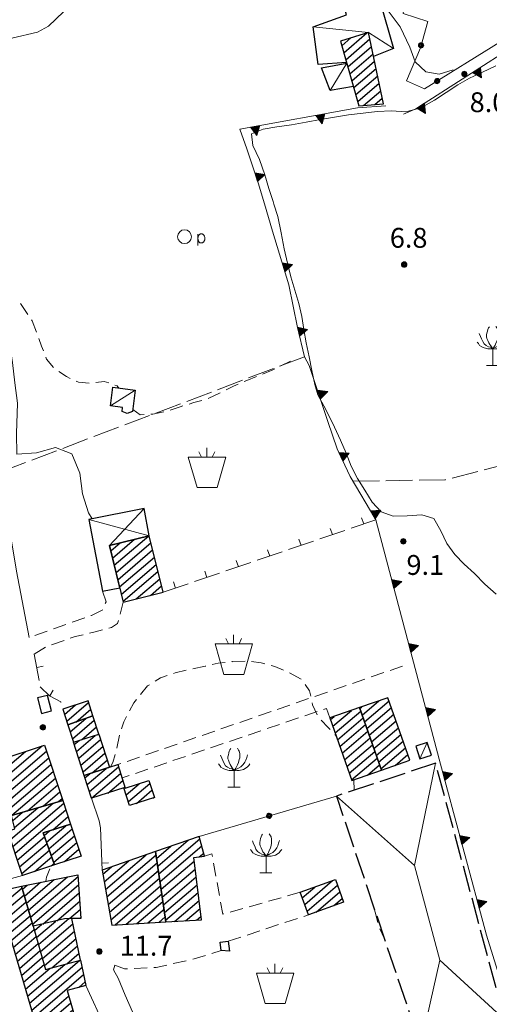
# Model space of a CAD drawing. Extents: x 2403783 to 2405783, y 4204659 to 4206061.
# Drawn here: x 2404105 to 2404175, y 4205279 to 4205427 of the extents above; entities that cross this region are included whole.
import ezdxf

# ---------------------------------------------------------------- set-up
doc = ezdxf.new("R2010")
doc.units = 0
doc.header["$LTSCALE"] = 2
doc.header["$MEASUREMENT"] = 0
for name, pattern in [('RSA006', [3, 1, -0.5, 1, -0.5]), ('RSB010', [5, 2, -0.5, 2, -0.5]), ('RSB020', [1.5, 1, -0.5]), ('RSE002', [0]), ('RSE003', [0]), ('RSE004', [5, 1, 1, -0.5, 1, 1, -0.5]), ('RSE005', [0]), ('RSG001', [5, 2, -0.5, 2, -0.5])]:
    doc.linetypes.add(name, pattern=pattern)
for name, color, linetype, lineweight in [('A-alberi', 7, 'Continuous', 20), ('A-curve livello', 7, 'Continuous', 9), ('A-edifici', 7, 'Continuous', 30), ('A-linee-varie', 7, 'Continuous', 20), ('A-muri-recinzioni', 7, 'Continuous', 20), ('A-quote livello', 7, 'Continuous', 20), ('A-viabilità', 7, 'Continuous', 20)]:
    doc.layers.add(name, color=color, linetype=linetype, lineweight=lineweight)
doc.layers.add('Ret-CB001', color=9, linetype='Continuous')
doc.styles.add('Style00', font='Laroy', dxfattribs={"height": 0.2})

# ---------------------------------------------------------------- blocks, each defined once
blk = doc.blocks.new('RSE005')
at = {"linetype": 'Continuous'}
for p, q in [((0, 0.698), (-0.353, 0)), ((-0.353, 0), (0.347, -0.002)), ((-0.297, -0.002), (0, 0.698)), ((-0.25, -0.002), (0, 0.698)), ((-0.2, -0.002), (0, 0.698)), ((-0.15, -0.002), (0, 0.698)), ((-0.1, -0.002), (0, 0.698)), ((0, 0.698), (-0.053, -0.002)), ((0.1, -0.002), (0, 0.698)), ((0, 0.698), (0.049, -0.002)), ((0.15, -0.002), (0, 0.698)), ((0, 0.698), (0.2, -0.002)), ((0, 0.698), (0.25, -0.002)), ((0, 0), (0, 0.698)), ((0, 0.698), (0.306, -0.002)), ((0, 0.698), (0.347, -0.002))]:
    blk.add_line(p, q, dxfattribs=at)
blk = doc.blocks.new('RSE002')
at = {"linetype": 'Continuous'}
for p, q in [((-0.189, 0.061), (-0.199, 0)), ((-0.199, 0), (-0.189, -0.061)), ((-0.16, 0.116), (-0.189, 0.061)), ((-0.116, 0.16), (-0.16, 0.116)), ((-0.146, 0.047), (-0.154, 0)), ((-0.154, 0), (-0.146, -0.047)), ((-0.124, 0.089), (-0.146, 0.047)), ((-0.089, 0.124), (-0.124, 0.089)), ((-0.061, 0.189), (-0.116, 0.16)), ((-0.09, 0.028), (-0.094, 0)), ((-0.094, 0), (-0.09, -0.028)), ((-0.076, 0.054), (-0.09, 0.028)), ((-0.047, 0.146), (-0.089, 0.124)), ((-0.054, 0.076), (-0.076, 0.054)), ((0, 0.199), (-0.061, 0.189)), ((-0.028, 0.09), (-0.054, 0.076)), ((0, 0.154), (-0.047, 0.146)), ((0, 0.094), (-0.028, 0.09)), ((0.061, 0.189), (0, 0.199)), ((0.047, 0.146), (0, 0.154)), ((0.028, 0.09), (0, 0.094)), ((0.054, 0.076), (0.028, 0.09)), ((0.089, 0.124), (0.047, 0.146)), ((0.076, 0.054), (0.054, 0.076)), ((0.116, 0.16), (0.061, 0.189)), ((0.09, 0.028), (0.076, 0.054)), ((0.124, 0.089), (0.089, 0.124)), ((0.094, 0), (0.09, 0.028)), ((0.09, -0.028), (0.094, 0)), ((0.16, 0.116), (0.116, 0.16)), ((0.146, 0.047), (0.124, 0.089)), ((0.154, 0), (0.146, 0.047)), ((0.146, -0.047), (0.154, 0)), ((0.189, 0.061), (0.16, 0.116)), ((0.199, 0), (0.189, 0.061)), ((0.189, -0.061), (0.199, 0)), ((-0.189, -0.061), (-0.16, -0.116)), ((-0.16, -0.116), (-0.116, -0.16)), ((-0.146, -0.047), (-0.124, -0.089)), ((-0.124, -0.089), (-0.089, -0.124)), ((-0.116, -0.16), (-0.061, -0.189)), ((-0.09, -0.028), (-0.076, -0.054)), ((-0.089, -0.124), (-0.047, -0.146)), ((-0.076, -0.054), (-0.054, -0.076)), ((-0.061, -0.189), (0, -0.199)), ((-0.054, -0.076), (-0.028, -0.09)), ((-0.047, -0.146), (0, -0.154)), ((-0.028, -0.09), (0, -0.094)), ((0, -0.094), (0.028, -0.09)), ((0, -0.154), (0.047, -0.146)), ((0, -0.199), (0.061, -0.189)), ((0.028, -0.09), (0.054, -0.076)), ((0.047, -0.146), (0.089, -0.124)), ((0.054, -0.076), (0.076, -0.054)), ((0.061, -0.189), (0.116, -0.16)), ((0.076, -0.054), (0.09, -0.028)), ((0.089, -0.124), (0.124, -0.089)), ((0.116, -0.16), (0.16, -0.116)), ((0.124, -0.089), (0.146, -0.047)), ((0.16, -0.116), (0.189, -0.061))]:
    blk.add_line(p, q, dxfattribs=at)
blk = doc.blocks.new('RSH003')
at = {"linetype": 'Continuous'}
for p, q in [((-0.196, 0.062), (-0.207, -0.001)), ((-0.167, 0.118), (-0.196, 0.062)), ((-0.121, 0.164), (-0.167, 0.118)), ((-0.148, 0.046), (-0.156, -0.001)), ((-0.126, 0.088), (-0.148, 0.046)), ((-0.091, 0.123), (-0.126, 0.088)), ((-0.065, 0.193), (-0.121, 0.164)), ((-0.092, 0.027), (-0.096, -0.001)), ((-0.078, 0.053), (-0.092, 0.027)), ((-0.049, 0.145), (-0.091, 0.123)), ((-0.056, 0.075), (-0.078, 0.053)), ((-0.002, 0.204), (-0.065, 0.193)), ((-0.03, 0.089), (-0.056, 0.075)), ((-0.052, 0.014), (-0.055, -0.001)), ((-0.044, 0.028), (-0.052, 0.014)), ((-0.002, 0.153), (-0.049, 0.145)), ((-0.031, 0.041), (-0.044, 0.028)), ((-0.017, 0.049), (-0.031, 0.041)), ((-0.002, 0.093), (-0.03, 0.089)), ((-0.002, 0.052), (-0.017, 0.049)), ((0.061, 0.193), (-0.002, 0.204)), ((0.045, 0.145), (-0.002, 0.153)), ((0.026, 0.089), (-0.002, 0.093)), ((0.013, 0.049), (-0.002, 0.052)), ((0.027, 0.041), (0.013, 0.049)), ((0.052, 0.075), (0.026, 0.089)), ((0.04, 0.028), (0.027, 0.041)), ((0.048, 0.014), (0.04, 0.028)), ((0.087, 0.123), (0.045, 0.145)), ((0.051, -0.001), (0.048, 0.014)), ((0.074, 0.053), (0.052, 0.075)), ((0.117, 0.164), (0.061, 0.193)), ((0.088, 0.027), (0.074, 0.053)), ((0.122, 0.088), (0.087, 0.123)), ((0.092, -0.001), (0.088, 0.027)), ((0.163, 0.118), (0.117, 0.164)), ((0.144, 0.046), (0.122, 0.088)), ((0.152, -0.001), (0.144, 0.046)), ((0.192, 0.062), (0.163, 0.118)), ((0.203, -0.001), (0.192, 0.062)), ((-0.207, -0.001), (-0.196, -0.064)), ((-0.196, -0.064), (-0.167, -0.12)), ((-0.167, -0.12), (-0.121, -0.166)), ((-0.156, -0.001), (-0.148, -0.048)), ((-0.148, -0.048), (-0.126, -0.09)), ((-0.126, -0.09), (-0.091, -0.125)), ((-0.121, -0.166), (-0.065, -0.195)), ((-0.096, -0.001), (-0.092, -0.029)), ((-0.092, -0.029), (-0.078, -0.055)), ((-0.091, -0.125), (-0.049, -0.147)), ((-0.078, -0.055), (-0.056, -0.077)), ((-0.065, -0.195), (-0.002, -0.206)), ((-0.056, -0.077), (-0.03, -0.091)), ((-0.055, -0.001), (-0.052, -0.016)), ((-0.052, -0.016), (-0.044, -0.03)), ((-0.049, -0.147), (-0.002, -0.155)), ((-0.044, -0.03), (-0.031, -0.043)), ((-0.031, -0.043), (-0.017, -0.051)), ((-0.03, -0.091), (-0.002, -0.095)), ((-0.017, -0.051), (-0.002, -0.054)), ((-0.002, -0.054), (0.013, -0.051)), ((-0.002, -0.095), (0.026, -0.091)), ((-0.002, -0.155), (0.045, -0.147)), ((-0.002, -0.206), (0.061, -0.195)), ((0.013, -0.051), (0.027, -0.043)), ((0.026, -0.091), (0.052, -0.077)), ((0.027, -0.043), (0.04, -0.03)), ((0.04, -0.03), (0.048, -0.016)), ((0.045, -0.147), (0.087, -0.125)), ((0.048, -0.016), (0.051, -0.001)), ((0.052, -0.077), (0.074, -0.055)), ((0.061, -0.195), (0.117, -0.166)), ((0.074, -0.055), (0.088, -0.029)), ((0.087, -0.125), (0.122, -0.09)), ((0.088, -0.029), (0.092, -0.001)), ((0.117, -0.166), (0.163, -0.12)), ((0.122, -0.09), (0.144, -0.048)), ((0.144, -0.048), (0.152, -0.001)), ((0.163, -0.12), (0.192, -0.064)), ((0.192, -0.064), (0.203, -0.001))]:
    blk.add_line(p, q, dxfattribs=at)
blk = doc.blocks.new('CAMP_6EC85F56')
at = {"layer": 'Ret-CB001', "linetype": 'Continuous'}
for p, q in [((2404153.107, 4205423.393), (2404154.478, 4205424.564)), ((2404153.41, 4205422.337), (2404156.894, 4205425.312)), ((2404153.713, 4205421.28), (2404157.378, 4205424.41)), ((2404154.016, 4205420.224), (2404157.61, 4205423.294)), ((2404154.319, 4205419.168), (2404157.843, 4205422.178)), ((2404154.623, 4205418.112), (2404158.076, 4205421.061)), ((2404154.926, 4205417.056), (2404158.308, 4205419.945)), ((2404155.229, 4205416), (2404158.541, 4205418.828)), ((2404155.532, 4205414.943), (2404158.774, 4205417.712)), ((2404156.404, 4205414.373), (2404159.006, 4205416.596)), ((2404158.094, 4205414.501), (2404159.239, 4205415.479))]:
    blk.add_line(p, q, dxfattribs=at)
blk = doc.blocks.new('RSE004')
at = {"linetype": 'Continuous'}
blk.add_line((0, 0), (0, 0.499), dxfattribs=at)
blk = doc.blocks.new('RSE003')
at = {"linetype": 'Continuous'}
blk.add_line((0, 0), (0, 0.499), dxfattribs=at)
blk = doc.blocks.new('S172')
at = {"linetype": 'Continuous'}
for p, q in [((-0.529, -0.012), (-0.488, 0.189)), ((-0.488, 0.189), (-0.374, 0.362)), ((-0.374, 0.362), (-0.204, 0.472)), ((-0.204, 0.472), (-0.005, 0.512)), ((-0.005, 0.512), (0.195, 0.471)), ((0.195, 0.471), (0.366, 0.356)), ((0.366, 0.356), (0.478, 0.186)), ((0.478, 0.186), (0.517, -0.012)), ((1, -0.674), (1, 0.193)), ((1.019, -0.011), (1.022, 0.001)), ((1.022, 0.001), (1.029, 0.03)), ((1.029, 0.03), (1.041, 0.061)), ((1.041, 0.061), (1.056, 0.087)), ((1.056, 0.087), (1.073, 0.111)), ((1.073, 0.111), (1.078, 0.118)), ((1.078, 0.118), (1.097, 0.141)), ((1.097, 0.141), (1.114, 0.157)), ((1.114, 0.157), (1.139, 0.173)), ((1.139, 0.173), (1.168, 0.186)), ((1.168, 0.186), (1.196, 0.196)), ((1.196, 0.196), (1.22, 0.201)), ((1.22, 0.201), (1.25, 0.204)), ((1.25, 0.204), (1.265, 0.204)), ((1.265, 0.204), (1.295, 0.202)), ((1.295, 0.202), (1.325, 0.197)), ((1.325, 0.197), (1.354, 0.187)), ((1.354, 0.187), (1.382, 0.174)), ((1.382, 0.174), (1.403, 0.161)), ((1.403, 0.161), (1.425, 0.141)), ((1.425, 0.141), (1.444, 0.118)), ((1.444, 0.118), (1.461, 0.092)), ((1.461, 0.092), (1.475, 0.065)), ((1.475, 0.065), (1.482, 0.051)), ((1.482, 0.051), (1.494, 0.023)), ((1.494, 0.023), (1.505, -0.005)), ((-0.488, -0.211), (-0.529, -0.012)), ((-0.374, -0.38), (-0.488, -0.211)), ((-0.202, -0.494), (-0.374, -0.38)), ((-0.003, -0.534), (-0.202, -0.494)), ((0.196, -0.494), (-0.003, -0.534)), ((0.366, -0.381), (0.196, -0.494)), ((0.477, -0.212), (0.366, -0.381)), ((0.517, -0.012), (0.477, -0.212)), ((1, -0.142), (1.002, -0.112)), ((1, -0.162), (1, -0.142)), ((1.003, -0.192), (1, -0.162)), ((1.002, -0.112), (1.006, -0.082)), ((1.007, -0.222), (1.003, -0.192)), ((1.006, -0.082), (1.008, -0.07)), ((1.01, -0.244), (1.007, -0.222)), ((1.008, -0.07), (1.013, -0.04)), ((1.016, -0.273), (1.01, -0.244)), ((1.013, -0.04), (1.019, -0.011)), ((1.024, -0.302), (1.016, -0.273)), ((1.032, -0.322), (1.024, -0.302)), ((1.045, -0.349), (1.032, -0.322)), ((1.061, -0.375), (1.045, -0.349)), ((1.078, -0.398), (1.061, -0.375)), ((1.098, -0.42), (1.078, -0.398)), ((1.121, -0.44), (1.098, -0.42)), ((1.152, -0.461), (1.121, -0.44)), ((1.179, -0.473), (1.152, -0.461)), ((1.19, -0.476), (1.179, -0.473)), ((1.22, -0.481), (1.19, -0.476)), ((1.25, -0.483), (1.22, -0.481)), ((1.27, -0.482), (1.25, -0.483)), ((1.3, -0.478), (1.27, -0.482)), ((1.329, -0.47), (1.3, -0.478)), ((1.352, -0.462), (1.329, -0.47)), ((1.379, -0.449), (1.352, -0.462)), ((1.404, -0.432), (1.379, -0.449)), ((1.415, -0.422), (1.404, -0.432)), ((1.435, -0.4), (1.415, -0.422)), ((1.452, -0.375), (1.435, -0.4)), ((1.467, -0.348), (1.452, -0.375)), ((1.477, -0.331), (1.467, -0.348)), ((1.49, -0.304), (1.477, -0.331)), ((1.502, -0.276), (1.49, -0.304)), ((1.511, -0.248), (1.502, -0.276)), ((1.505, -0.005), (1.513, -0.034)), ((1.516, -0.227), (1.511, -0.248)), ((1.513, -0.034), (1.515, -0.042)), ((1.515, -0.042), (1.519, -0.071)), ((1.519, -0.197), (1.516, -0.227)), ((1.519, -0.071), (1.521, -0.101)), ((1.521, -0.167), (1.519, -0.197)), ((1.521, -0.101), (1.521, -0.136)), ((1.521, -0.136), (1.521, -0.167))]:
    blk.add_line(p, q, dxfattribs=at)
blk = doc.blocks.new('RSG016')
at = {"linetype": 'Continuous'}
for p, q in [((-0.325, 1.586), (-0.384, 1.468)), ((-0.266, 1.675), (-0.325, 1.586)), ((0.236, 1.704), (0.324, 1.557)), ((0.324, 1.557), (0.383, 1.468)), ((-1.034, 1.173), (-0.945, 0.936)), ((-0.945, 0.936), (-0.857, 0.759)), ((-0.857, 0.759), (-0.768, 0.553)), ((-0.443, 1.203), (-0.473, 1.055)), ((-0.473, 1.055), (-0.473, 0.907)), ((-0.473, 0.907), (-0.443, 0.789)), ((-0.413, 1.35), (-0.443, 1.203)), ((-0.443, 0.789), (-0.384, 0.641)), ((-0.384, 1.468), (-0.413, 1.35)), ((0.383, 0.848), (0.324, 0.612)), ((0.383, 1.468), (0.413, 1.291)), ((0.413, 0.966), (0.383, 0.848)), ((0.413, 1.291), (0.413, 1.144)), ((0.413, 1.144), (0.413, 0.966)), ((0.886, 0.789), (0.797, 0.641)), ((0.945, 0.995), (0.886, 0.789)), ((1.004, 1.203), (0.945, 0.995)), ((-1.181, 0.523), (-1.093, 0.405)), ((-1.093, 0.405), (-1.004, 0.258)), ((-1.004, 0.258), (-0.827, 0.169)), ((-0.827, 0.169), (-0.65, 0.08)), ((-0.768, 0.553), (-0.65, 0.376)), ((-0.65, 0.376), (-0.503, 0.258)), ((-0.65, 0.08), (-0.384, 0.021)), ((-0.503, 0.258), (-0.325, 0.169)), ((-0.384, 0.641), (-0.295, 0.464)), ((-0.384, 0.021), (-0.236, 0.021)), ((-0.325, 0.169), (-0.148, 0.14)), ((-0.295, 0.464), (-0.236, 0.346)), ((-0.236, 0.346), (-0.148, 0.228)), ((-0.236, 0.021), (0, 0.021)), ((-0.148, 0.228), (0, 0.021)), ((-0.148, 0.14), (0, 0.021)), ((0.206, 0.021), (-0.03, -0.009)), ((0.118, 0.199), (0, 0.021)), ((0.265, 0.169), (0, 0.021)), ((0, 0.021), (0, -1.249)), ((0.177, 0.287), (0.118, 0.199)), ((0.236, 0.435), (0.177, 0.287)), ((0.383, 0.021), (0.206, 0.021)), ((0.324, 0.612), (0.236, 0.435)), ((0.502, 0.287), (0.265, 0.169)), ((0.709, 0.08), (0.383, 0.021)), ((0.679, 0.464), (0.502, 0.287)), ((0.797, 0.641), (0.679, 0.464)), ((0.974, 0.258), (0.709, 0.08)), ((1.092, 0.405), (0.974, 0.258)), ((1.181, 0.523), (1.092, 0.405)), ((-0.473, -1.249), (0.442, -1.249))]:
    blk.add_line(p, q, dxfattribs=at)
blk = doc.blocks.new('S177')
at = {"linetype": 'Continuous'}
for p, q in [((-0.01, 2.993), (-0.01, 2.3)), ((1.423, 2.3), (-1.399, 2.3)), ((-1.399, 2.3), (-0.741, 0)), ((-0.395, 2.3), (-0.6, 2.7)), ((0.4, 2.3), (0.6, 2.7)), ((0.765, 0), (1.423, 2.3)), ((-0.741, 0), (0.765, 0))]:
    blk.add_line(p, q, dxfattribs=at)
blk = doc.blocks.new('CAMP_82935387')
at = {"layer": 'Ret-CB001', "linetype": 'Continuous'}
for p, q in [((2404155.837, 4205323.313), (2404156.129, 4205323.562)), ((2404156.192, 4205322.301), (2404158.729, 4205324.468)), ((2404156.547, 4205321.289), (2404160.259, 4205324.459)), ((2404156.902, 4205320.277), (2404160.613, 4205323.447)), ((2404157.257, 4205319.265), (2404160.967, 4205322.434)), ((2404157.612, 4205318.254), (2404161.322, 4205321.422)), ((2404157.968, 4205317.242), (2404161.676, 4205320.409)), ((2404158.323, 4205316.23), (2404162.03, 4205319.397)), ((2404158.678, 4205315.218), (2404162.385, 4205318.384)), ((2404159.033, 4205314.206), (2404162.739, 4205317.372)), ((2404161.156, 4205314.705), (2404163.093, 4205316.359))]:
    blk.add_line(p, q, dxfattribs=at)
blk = doc.blocks.new('CAMP_D76E70D1')
at = {"layer": 'Ret-CB001', "linetype": 'Continuous'}
for p, q in [((2404151.417, 4205321.634), (2404151.987, 4205322.12)), ((2404151.77, 4205320.62), (2404154.586, 4205323.025)), ((2404152.123, 4205319.606), (2404155.981, 4205322.902)), ((2404152.475, 4205318.592), (2404156.336, 4205321.89)), ((2404152.828, 4205317.578), (2404156.691, 4205320.878)), ((2404153.181, 4205316.564), (2404157.047, 4205319.866)), ((2404153.533, 4205315.55), (2404157.402, 4205318.854)), ((2404153.886, 4205314.536), (2404157.757, 4205317.842)), ((2404154.238, 4205313.522), (2404158.112, 4205316.831)), ((2404154.591, 4205312.508), (2404158.467, 4205315.819)), ((2404157.004, 4205313.254), (2404158.822, 4205314.807))]:
    blk.add_line(p, q, dxfattribs=at)
blk = doc.blocks.new('CAMP_4B233279')
at = {"layer": 'Ret-CB001', "linetype": 'Continuous'}
for p, q in [((2404147.521, 4205293.721), (2404151.718, 4205297.306)), ((2404147.885, 4205292.716), (2404152.453, 4205296.618)), ((2404147.158, 4205294.726), (2404149.05, 4205296.342)), ((2404149.25, 4205292.568), (2404152.817, 4205295.613)), ((2404151.918, 4205293.531), (2404153.18, 4205294.609))]:
    blk.add_line(p, q, dxfattribs=at)
blk = doc.blocks.new('CAMP_DB56F416')
at = {"layer": 'Ret-CB001', "linetype": 'Continuous'}
for p, q in [((2404101.994, 4205312.59), (2404107.925, 4205317.656)), ((2404101.332, 4205314.655), (2404102.904, 4205315.998)), ((2404101.668, 4205313.627), (2404105.414, 4205316.827)), ((2404102.251, 4205311.494), (2404108.561, 4205316.884)), ((2404102.508, 4205310.399), (2404108.899, 4205315.858)), ((2404102.764, 4205309.303), (2404109.238, 4205314.832)), ((2404103.021, 4205308.207), (2404109.576, 4205313.805)), ((2404103.348, 4205307.172), (2404109.914, 4205312.779)), ((2404105.694, 4205307.86), (2404110.252, 4205311.753)), ((2404108.039, 4205308.548), (2404110.59, 4205310.727)), ((2404110.384, 4205309.236), (2404110.929, 4205309.7))]:
    blk.add_line(p, q, dxfattribs=at)
blk = doc.blocks.new('CAMP_C2BE878A')
at = {"layer": 'Ret-CB001', "linetype": 'Continuous'}
for p, q in [((2404103.141, 4205303.5), (2404109.58, 4205309)), ((2404103.48, 4205302.475), (2404111.151, 4205309.026)), ((2404103.46, 4205306.402), (2404104.889, 4205307.624)), ((2404103.735, 4205305.322), (2404107.235, 4205308.312)), ((2404103.819, 4205301.449), (2404111.489, 4205308)), ((2404109.499, 4205304.985), (2404111.827, 4205306.973)), ((2404111.926, 4205305.743), (2404112.165, 4205305.947)), ((2404102.802, 4205304.526), (2404103.332, 4205304.979)), ((2404104.158, 4205300.424), (2404108.281, 4205303.945)), ((2404104.497, 4205299.398), (2404108.64, 4205302.936)), ((2404104.836, 4205298.373), (2404108.998, 4205301.927)), ((2404106.75, 4205298.692), (2404109.356, 4205300.918)), ((2404109.262, 4205299.523), (2404109.715, 4205299.909))]:
    blk.add_line(p, q, dxfattribs=at)
blk = doc.blocks.new('CAMP_B9D9EB95')
at = {"layer": 'Ret-CB001', "linetype": 'Continuous'}
for p, q in [((2404108.571, 4205303.13), (2404111.458, 4205305.597)), ((2404108.212, 4205304.139), (2404109.031, 4205304.839)), ((2404108.929, 4205302.121), (2404112.438, 4205305.119)), ((2404109.287, 4205301.112), (2404112.776, 4205304.092)), ((2404109.646, 4205300.103), (2404113.115, 4205303.066)), ((2404111.291, 4205300.193), (2404113.453, 4205302.04))]:
    blk.add_line(p, q, dxfattribs=at)
blk = doc.blocks.new('CAMP_5A6B69A0')
at = {"layer": 'Ret-CB001', "linetype": 'Continuous'}
for p, q in [((2404101.062, 4205295.614), (2404101.189, 4205295.722)), ((2404101.371, 4205294.563), (2404103.217, 4205296.139)), ((2404101.681, 4205293.512), (2404104.873, 4205296.238)), ((2404101.99, 4205292.461), (2404105.177, 4205295.183)), ((2404102.3, 4205291.41), (2404105.481, 4205294.127)), ((2404102.609, 4205290.359), (2404105.785, 4205293.072)), ((2404102.918, 4205289.309), (2404106.089, 4205292.017)), ((2404103.228, 4205288.258), (2404106.393, 4205290.961)), ((2404103.537, 4205287.207), (2404106.697, 4205289.906)), ((2404103.847, 4205286.156), (2404107.001, 4205288.85)), ((2404104.156, 4205285.105), (2404107.305, 4205287.795)), ((2404104.465, 4205284.054), (2404107.609, 4205286.739)), ((2404104.775, 4205283.003), (2404107.913, 4205285.684)), ((2404105.084, 4205281.953), (2404108.217, 4205284.628)), ((2404105.703, 4205279.851), (2404111.333, 4205284.66)), ((2404106.012, 4205278.8), (2404113.565, 4205285.251)), ((2404105.394, 4205280.902), (2404109.101, 4205284.068)), ((2404106.322, 4205277.749), (2404113.926, 4205284.244)), ((2404106.631, 4205276.698), (2404114.158, 4205283.127)), ((2404113.431, 4205281.191), (2404114.391, 4205282.011)), ((2404106.941, 4205275.648), (2404111.898, 4205279.882)), ((2404107.25, 4205274.597), (2404112.205, 4205278.829)), ((2404107.559, 4205273.546), (2404112.512, 4205277.776)), ((2404108.607, 4205273.126), (2404112.818, 4205276.722)), ((2404110.842, 4205273.719), (2404113.125, 4205275.669)), ((2404113.076, 4205274.312), (2404113.432, 4205274.616))]:
    blk.add_line(p, q, dxfattribs=at)
blk = doc.blocks.new('CAMP_FD656939')
at = {"layer": 'Ret-CB001', "linetype": 'Continuous'}
for p, q in [((2404104.933, 4205296.031), (2404105.643, 4205296.637)), ((2404105.237, 4205294.975), (2404107.671, 4205297.054)), ((2404105.541, 4205293.92), (2404109.698, 4205297.471)), ((2404105.845, 4205292.864), (2404111.726, 4205297.887)), ((2404106.149, 4205291.809), (2404113.32, 4205297.933)), ((2404106.453, 4205290.754), (2404113.404, 4205296.691)), ((2404107.986, 4205290.748), (2404113.489, 4205295.448)), ((2404110.11, 4205291.247), (2404113.573, 4205294.205)), ((2404112.041, 4205291.581), (2404113.658, 4205292.962)), ((2404113.614, 4205291.609), (2404113.743, 4205291.719))]:
    blk.add_line(p, q, dxfattribs=at)
blk = doc.blocks.new('CAMP_E6F40DA0')
at = {"layer": 'Ret-CB001', "linetype": 'Continuous'}
for p, q in [((2404106.736, 4205289.772), (2404107.838, 4205290.713)), ((2404107.04, 4205288.716), (2404109.962, 4205291.212)), ((2404107.344, 4205287.661), (2404111.923, 4205291.572)), ((2404107.648, 4205286.605), (2404112.559, 4205290.8)), ((2404107.952, 4205285.55), (2404112.792, 4205289.684)), ((2404108.256, 4205284.494), (2404113.025, 4205288.567)), ((2404109.385, 4205284.144), (2404113.257, 4205287.451)), ((2404111.617, 4205284.735), (2404113.49, 4205286.335))]:
    blk.add_line(p, q, dxfattribs=at)
blk = doc.blocks.new('CAMP_4CCB80CE')
at = {"layer": 'Ret-CB001', "linetype": 'Continuous'}
for p, q in [((2404118.521, 4205346.015), (2404121.852, 4205348.86)), ((2404118.787, 4205344.928), (2404124.01, 4205349.388)), ((2404118.254, 4205347.102), (2404119.693, 4205348.332)), ((2404119.054, 4205343.84), (2404124.313, 4205348.332)), ((2404119.321, 4205342.753), (2404124.579, 4205347.244)), ((2404119.587, 4205341.666), (2404124.846, 4205346.157)), ((2404119.854, 4205340.579), (2404125.113, 4205345.07)), ((2404120.121, 4205339.491), (2404125.38, 4205343.983)), ((2404122.086, 4205339.854), (2404125.647, 4205342.896)), ((2404124.247, 4205340.385), (2404125.914, 4205341.808))]:
    blk.add_line(p, q, dxfattribs=at)
blk = doc.blocks.new('CAMP_E271071C')
at = {"layer": 'Ret-CB001', "linetype": 'Continuous'}
for p, q in [((2404111.277, 4205322.421), (2404112.932, 4205323.835)), ((2404111.61, 4205321.39), (2404114.916, 4205324.214)), ((2404112.996, 4205321.26), (2404115.248, 4205323.183))]:
    blk.add_line(p, q, dxfattribs=at)
blk = doc.blocks.new('CAMP_A564EA7A')
at = {"layer": 'Ret-CB001', "linetype": 'Continuous'}
for p, q in [((2404112.133, 4205319.771), (2404114.509, 4205321.8)), ((2404111.8, 4205320.801), (2404111.861, 4205320.854)), ((2404112.465, 4205318.74), (2404115.771, 4205321.562)), ((2404113.819, 4205318.581), (2404116.103, 4205320.531)), ((2404116.254, 4205319.345), (2404116.435, 4205319.5))]:
    blk.add_line(p, q, dxfattribs=at)
blk = doc.blocks.new('CAMP_C60DDCC5')
at = {"layer": 'Ret-CB001', "linetype": 'Continuous'}
for p, q in [((2404113.084, 4205316.822), (2404115.914, 4205319.238)), ((2404112.752, 4205317.853), (2404113.479, 4205318.474)), ((2404113.417, 4205315.791), (2404116.721, 4205318.613)), ((2404113.75, 4205314.76), (2404117.054, 4205317.582)), ((2404114.083, 4205313.729), (2404117.386, 4205316.551)), ((2404115.442, 4205313.575), (2404117.719, 4205315.52)), ((2404117.928, 4205314.383), (2404118.051, 4205314.489))]:
    blk.add_line(p, q, dxfattribs=at)
blk = doc.blocks.new('CAMP_F4337534')
at = {"layer": 'Ret-CB001', "linetype": 'Continuous'}
for p, q in [((2404115.033, 4205310.786), (2404119.401, 4205314.516)), ((2404114.367, 4205312.847), (2404115.083, 4205313.459)), ((2404114.7, 4205311.816), (2404117.569, 4205314.267)), ((2404115.366, 4205309.755), (2404119.733, 4205313.485)), ((2404117.814, 4205310.53), (2404120.065, 4205312.453)), ((2404120.256, 4205311.301), (2404120.398, 4205311.422)), ((2404120.587, 4205310.269), (2404122.538, 4205311.935)), ((2404120.918, 4205309.237), (2404124.146, 4205311.993)), ((2404122.153, 4205308.976), (2404124.478, 4205310.962)), ((2404124.622, 4205309.77), (2404124.811, 4205309.931))]:
    blk.add_line(p, q, dxfattribs=at)
blk = doc.blocks.new('CAMP_E7A66856')
at = {"layer": 'Ret-CB001', "linetype": 'Continuous'}
for p, q in [((2404117.475, 4205295.986), (2404123.585, 4205301.204)), ((2404117.674, 4205294.841), (2404125.108, 4205301.189)), ((2404117.276, 4205297.131), (2404120.984, 4205300.298)), ((2404117.873, 4205293.696), (2404125.278, 4205300.019)), ((2404117.077, 4205298.276), (2404118.383, 4205299.391)), ((2404118.073, 4205292.551), (2404125.448, 4205298.849)), ((2404118.272, 4205291.406), (2404125.618, 4205297.68)), ((2404118.912, 4205290.638), (2404125.788, 4205296.51)), ((2404120.561, 4205290.73), (2404125.958, 4205295.34)), ((2404122.209, 4205290.823), (2404126.128, 4205294.17)), ((2404123.857, 4205290.916), (2404126.298, 4205293)), ((2404125.505, 4205291.008), (2404126.468, 4205291.83))]:
    blk.add_line(p, q, dxfattribs=at)
blk = doc.blocks.new('CAMP_B55685E4')
at = {"layer": 'Ret-CB001', "linetype": 'Continuous'}
for p, q in [((2404125.182, 4205300.676), (2404127.326, 4205302.508)), ((2404125.352, 4205299.506), (2404129.927, 4205303.414)), ((2404125.522, 4205298.336), (2404131.711, 4205303.622)), ((2404125.692, 4205297.167), (2404131.997, 4205302.552)), ((2404131.6, 4205300.897), (2404132.284, 4205301.482)), ((2404125.862, 4205295.997), (2404130.847, 4205300.254)), ((2404126.032, 4205294.827), (2404130.996, 4205299.066)), ((2404126.202, 4205293.657), (2404131.145, 4205297.879)), ((2404126.372, 4205292.487), (2404131.294, 4205296.691)), ((2404126.542, 4205291.317), (2404131.443, 4205295.503)), ((2404127.876, 4205291.141), (2404131.592, 4205294.315)), ((2404129.525, 4205291.234), (2404131.741, 4205293.127)), ((2404131.173, 4205291.327), (2404131.89, 4205291.939))]:
    blk.add_line(p, q, dxfattribs=at)

msp = doc.modelspace()

# ---------------------------------------------------------------- linework, layer by layer
at = {"layer": 'A-curve livello', "linetype": 'Continuous', "flags": 128}
for points in [[(2404158.87, 4205430.11), (2404159.98, 4205428.86), (2404161.93, 4205426.23), (2404163.4, 4205423.16), (2404164.2, 4205420.94), (2404165.79, 4205419.47), (2404167.82, 4205419.11), (2404169.92, 4205419.73)], [(2404176.36, 4205420.34), (2404174.36, 4205419.38), (2404172.4, 4205418.5), (2404170.63, 4205417.5), (2404168.86, 4205416.32), (2404167.12, 4205415.15), (2404165.03, 4205414.03), (2404162.81, 4205413.4), (2404160.62, 4205413.54), (2404158.47, 4205413.48), (2404156.33, 4205413.19), (2404154.15, 4205412.94), (2404152.01, 4205412.58), (2404149.92, 4205412.25), (2404147.74, 4205411.86), (2404145.53, 4205411.44), (2404143.3, 4205411.16), (2404141.27, 4205410.77), (2404139.49, 4205410.09), (2404139.71, 4205408.3), (2404140.71, 4205406.22), (2404141.5, 4205403.87), (2404142.1, 4205401.81), (2404142.75, 4205399.89), (2404142.88, 4205399.48)], [(2404142.88, 4205399.48), (2404143.46, 4205397.59), (2404143.97, 4205395.12), (2404144.42, 4205392.73), (2404144.93, 4205390.56), (2404145.45, 4205388.49), (2404146.06, 4205386.48), (2404146.62, 4205384.46), (2404147.08, 4205382.48), (2404147.41, 4205380.52), (2404147.74, 4205378.5), (2404148.22, 4205376.41), (2404148.59, 4205374.37), (2404149.03, 4205372.21), (2404149.5, 4205370.67), (2404150.71, 4205368.45), (2404152.03, 4205365.79), (2404152.91, 4205363.83), (2404153.79, 4205361.85), (2404154.53, 4205359.89), (2404155.48, 4205358.05), (2404156.6, 4205356.29), (2404157.72, 4205354.47), (2404159.04, 4205353), (2404160.85, 4205352.35), (2404162.97, 4205352.4), (2404165.2, 4205352.53), (2404166.99, 4205351.99), (2404168.05, 4205350.14), (2404168.99, 4205348.23), (2404170.19, 4205346.58), (2404171.61, 4205345.11), (2404173.13, 4205343.71), (2404174.7, 4205342.1), (2404176.42, 4205340.59)], [(2404100.73, 4205391.33), (2404101.82, 4205388.54), (2404102.41, 4205385.32), (2404102.59, 4205382.07), (2404102.91, 4205378.81), (2404103.44, 4205375.57), (2404103.78, 4205372.49), (2404104.19, 4205369.43), (2404104.05, 4205364.84), (2404104.08, 4205361.73), (2404107.05, 4205361.93), (2404109.9, 4205362.71), (2404112.36, 4205361.74), (2404113.57, 4205358.84), (2404113.97, 4205355.72), (2404114.89, 4205352.87), (2404115.44, 4205351.94)]]:
    msp.add_lwpolyline(points, dxfattribs=at)
at = {"layer": 'A-edifici', "linetype": 'Continuous', "flags": 128}
for points in [[(2404153.83, 4205420.88), (2404149.57, 4205420.54), (2404148.79, 4205426.23), (2404153.85, 4205428.04), (2404153.17, 4205430.39), (2404154.67, 4205431.23), (2404155.73, 4205428.73), (2404158.86, 4205430.16), (2404160.92, 4205422.99), (2404157.93, 4205421.78)], [(2404150.04, 4205420.05), (2404153.87, 4205420.75)], [(2404154.88, 4205417.24), (2404151.37, 4205416.63), (2404150.04, 4205420.05)]]:
    msp.add_lwpolyline(points, dxfattribs=at)
for points in [[(2404155.71, 4205414.32), (2404159.42, 4205414.6), (2404157.17, 4205425.4), (2404152.91, 4205424.08)], [(2404118.59, 4205371.81), (2404121.96, 4205371.36), (2404121.52, 4205368.15), (2404120.72, 4205367.85), (2404119.97, 4205368.15), (2404120.05, 4205368.78), (2404118.21, 4205369.03)], [(2404114.96, 4205351.85), (2404116.99, 4205341.03), (2404119.62, 4205341.55), (2404118.05, 4205347.93), (2404124.05, 4205349.4), (2404123.32, 4205353.49)], [(2404118.05, 4205347.93), (2404120.15, 4205339.38), (2404126.15, 4205340.85), (2404124.05, 4205349.4)], [(2404107.18, 4205324.89), (2404107.79, 4205322.57), (2404109.3, 4205322.96), (2404108.7, 4205325.29)], [(2404163.4, 4205315.49), (2404160.09, 4205324.94), (2404155.79, 4205323.45), (2404159.11, 4205313.99)], [(2404111.79, 4205320.83), (2404115.57, 4205322.18), (2404114.84, 4205324.45), (2404111.02, 4205323.22)], [(2404151.33, 4205321.89), (2404154.62, 4205312.42), (2404159.11, 4205313.99), (2404155.79, 4205323.45)], [(2404112.64, 4205318.21), (2404116.46, 4205319.41), (2404115.57, 4205322.18), (2404111.79, 4205320.83)], [(2404112.64, 4205318.21), (2404116.46, 4205319.41), (2404118.07, 4205314.43), (2404114.26, 4205313.19)], [(2404108.27, 4205317.77), (2404111.02, 4205309.42), (2404103.27, 4205307.15), (2404102.67, 4205309.72), (2404101.96, 4205312.73), (2404101.09, 4205315.4)], [(2404164.3, 4205317.61), (2404164.91, 4205315.72), (2404166.64, 4205316.27), (2404166.03, 4205318.16)], [(2404114.26, 4205313.19), (2404118.07, 4205314.43), (2404119.3, 4205314.83), (2404120.45, 4205311.26), (2404124.01, 4205312.41), (2404124.84, 4205309.84), (2404121.11, 4205308.64), (2404120.25, 4205311.32), (2404115.37, 4205309.74)], [(2404104.93, 4205298.09), (2404102.71, 4205304.8), (2404103.79, 4205305.11), (2404103.27, 4205307.15), (2404111.02, 4205309.42), (2404112.2, 4205305.83), (2404108.07, 4205304.54), (2404109.79, 4205299.7)], [(2404112.2, 4205305.83), (2404113.79, 4205301.02), (2404109.79, 4205299.7), (2404108.07, 4205304.54)], [(2404130.78, 4205300.78), (2404132.41, 4205301.01), (2404131.61, 4205304), (2404125.03, 4205301.71), (2404126.58, 4205291.07), (2404131.96, 4205291.37)], [(2404118.41, 4205290.61), (2404126.58, 4205291.07), (2404125.03, 4205301.71), (2404116.97, 4205298.9)], [(2404104.81, 4205296.47), (2404113.3, 4205298.21), (2404113.75, 4205291.61), (2404112.39, 4205291.61), (2404111.27, 4205291.52), (2404106.55, 4205290.41)], [(2404107.75, 4205272.9), (2404101.04, 4205295.69), (2404104.81, 4205296.47), (2404106.55, 4205290.41), (2404108.43, 4205283.89), (2404113.71, 4205285.29), (2404114.5, 4205281.49), (2404111.66, 4205280.7), (2404113.49, 4205274.42)], [(2404146.86, 4205295.55), (2404152.15, 4205297.46), (2404153.38, 4205294.06), (2404148.09, 4205292.15)], [(2404108.43, 4205283.89), (2404113.71, 4205285.29), (2404112.39, 4205291.61), (2404111.27, 4205291.52), (2404106.55, 4205290.41)], [(2404134.78, 4205288.01), (2404135.98, 4205288.16), (2404136.17, 4205286.67), (2404134.94, 4205286.77)]]:
    msp.add_lwpolyline(points, close=True, dxfattribs=at)
at = {"layer": 'A-edifici', "linetype": 'RSB010', "flags": 128}
msp.add_lwpolyline([(2404177.72, 4205276.3), (2404167.27, 4205315.04), (2404152.3, 4205310.08), (2404165.02, 4205272.31)], close=True, dxfattribs=at)
at = {"layer": 'A-linee-varie', "linetype": 'Continuous', "flags": 128}
for points in [[(2404160.92, 4205422.99), (2404157.17, 4205425.4), (2404148.79, 4205426.23)], [(2404153.87, 4205420.75), (2404151.37, 4205416.63)], [(2404121.96, 4205371.36), (2404118.21, 4205369.03)], [(2404118.05, 4205347.93), (2404123.32, 4205353.49)], [(2404114.96, 4205351.85), (2404124.05, 4205349.4)], [(2404164.91, 4205315.72), (2404166.03, 4205318.16)], [(2404167.27, 4205315.04), (2404164.08, 4205299.59), (2404152.3, 4205310.08)], [(2404167.92, 4205285.31), (2404164.08, 4205299.59)], [(2404177.72, 4205276.3), (2404167.92, 4205285.31), (2404165.02, 4205272.31)]]:
    msp.add_lwpolyline(points, dxfattribs=at)
at = {"layer": 'A-muri-recinzioni', "linetype": 'RSE002', "flags": 128}
for points in [[(2404141.94, 4205464.99), (2404143.23, 4205466.47), (2404137.07, 4205472.02), (2404143.74, 4205476.82), (2404146.95, 4205477.66), (2404149.29, 4205477.28), (2404157.22, 4205474.01), (2404178.76, 4205464.7), (2404182.87, 4205463.38), (2404187.03, 4205463.04), (2404190.14, 4205463.4), (2404181.66, 4205444.01), (2404180.72, 4205435.79), (2404178.11, 4205425.3), (2404177.14, 4205424.02), (2404165.62, 4205416.87), (2404162.91, 4205418.08), (2404164.98, 4205423.07), (2404166.11, 4205427.03), (2404162.36, 4205428.27), (2404162.77, 4205431.09)], [(2404105.96, 4205334.03), (2404104.05, 4205344.02), (2404101.58, 4205359.01)], [(2404131.61, 4205304), (2404152.3, 4205310.08)], [(2404104.93, 4205298.09), (2404097.55, 4205296.05), (2404077.15, 4205288.37), (2404052.09, 4205279.52), (2404050.48, 4205286.88), (2404048.68, 4205286.46)], [(2404126.73, 4205265.72), (2404120.43, 4205280.01), (2404119.37, 4205282.59), (2404118.69, 4205283.85), (2404118.88, 4205284.56)], [(2404085.51, 4205264.62), (2404116.96, 4205274.57), (2404117.35, 4205275.25), (2404114.5, 4205281.49)]]:
    msp.add_lwpolyline(points, dxfattribs=at)
at = {"layer": 'A-muri-recinzioni', "linetype": 'RSE005', "flags": 128}
for points in [[(2404125.93, 4205442.7), (2404108.87, 4205426.34), (2404107.18, 4205425.46), (2404103.35, 4205424.51), (2404096.51, 4205419.54), (2404098.63, 4205405.87), (2404099.46, 4205400.11)], [(2404181.2, 4205421.93), (2404180.91, 4205423.13), (2404179.7, 4205423.7), (2404164.31, 4205413.87), (2404162.43, 4205413.06)], [(2404159.79, 4205414.33), (2404155.49, 4205414), (2404137.75, 4205410.78), (2404138.8, 4205407.82), (2404140.49, 4205402.66), (2404141.44, 4205399.5)], [(2404141.44, 4205399.5), (2404142.68, 4205395.37), (2404145.14, 4205387.27), (2404146.44, 4205380.86), (2404147.48, 4205376.41), (2404148.2, 4205375.11), (2404151.04, 4205366.65), (2404152.43, 4205362.52), (2404154.37, 4205358.32), (2404158.26, 4205351.79)], [(2404158.26, 4205351.79), (2404167.8, 4205315.66), (2404174.95, 4205289.06), (2404179.01, 4205275.98), (2404183.64, 4205263.67), (2404191.58, 4205261.66), (2404191.5, 4205266.52), (2404190.67, 4205269.22)]]:
    msp.add_lwpolyline(points, dxfattribs=at)
at = {"layer": 'A-muri-recinzioni', "linetype": 'RSB020', "flags": 128}
for points in [[(2404104.66, 4205384.48), (2404106.38, 4205381.86), (2404107.11, 4205379.98), (2404107.8, 4205378.01), (2404108.58, 4205376.06), (2404109.81, 4205374.57), (2404111.56, 4205373.42), (2404113.4, 4205372.57), (2404115.31, 4205372.42), (2404117.28, 4205372.7), (2404119.21, 4205372.02), (2404119.5, 4205371.69)], [(2404121.57, 4205368.46), (2404122.69, 4205367.65), (2404124.62, 4205367.75), (2404126.79, 4205368.23), (2404128.71, 4205368.87), (2404130.79, 4205369.49), (2404132.89, 4205370.06), (2404134.84, 4205370.99), (2404136.76, 4205372), (2404138.81, 4205372.86), (2404140.78, 4205373.63), (2404142.61, 4205374.41), (2404145.39, 4205375.73)], [(2404118.23, 4205314.49), (2404118.58, 4205315.13), (2404119.12, 4205317.15), (2404119.58, 4205319.27), (2404120.24, 4205321.31), (2404121.72, 4205324.17), (2404123.82, 4205326.71), (2404125.75, 4205327.91), (2404127.97, 4205328.7), (2404130.28, 4205329.21), (2404132.5, 4205329.69), (2404134.46, 4205330.14), (2404136.59, 4205330.38), (2404138.86, 4205330.46), (2404140.96, 4205330.2), (2404143.03, 4205329.64), (2404145.08, 4205328.78), (2404147.03, 4205327.69), (2404148.27, 4205325.97), (2404148.69, 4205323.87), (2404149.58, 4205321.97), (2404151.07, 4205320.45), (2404152.31, 4205319.09)], [(2404154.95, 4205312.54), (2404155.01, 4205310.98)], [(2404112.04, 4205306.32), (2404112.04, 4205306.32)], [(2404108.44, 4205297.21), (2404108.58, 4205297.84), (2404109.23, 4205299.51)], [(2404158.08, 4205292.91), (2404158.15, 4205292.55), (2404158.68, 4205290.49), (2404159.52, 4205288.61), (2404159.55, 4205288.56)]]:
    msp.add_lwpolyline(points, dxfattribs=at)
at = {"layer": 'A-muri-recinzioni', "linetype": 'RSG001', "flags": 128}
for points in [[(2404147.48, 4205376.41), (2404101.58, 4205359.01)], [(2404154.79, 4205357.62), (2404168.7, 4205357.84), (2404183.17, 4205361.56), (2404193.83, 4205340.29), (2404196.57, 4205329.25), (2404196.68, 4205306.72)]]:
    msp.add_lwpolyline(points, dxfattribs=at)
at = {"layer": 'A-muri-recinzioni', "linetype": 'RSE004', "flags": 128}
for points in [[(2404126.15, 4205340.85), (2404158.26, 4205351.79)], [(2404106.71, 4205331.49), (2404107.63, 4205326.54), (2404109.03, 4205325.23), (2404110.7, 4205324.33), (2404111.02, 4205323.22)]]:
    msp.add_lwpolyline(points, dxfattribs=at)
at = {"layer": 'A-muri-recinzioni', "linetype": 'RSE003', "flags": 128}
msp.add_lwpolyline([(2404115.37, 4205309.74), (2404116.49, 4205306.36), (2404116.73, 4205305.3), (2404116.97, 4205298.9)], dxfattribs=at)
at = {"layer": 'A-viabilità', "linetype": 'RSA006', "flags": 128}
for points in [[(2404116.99, 4205341.03), (2404117.54, 4205339.43), (2404117.04, 4205338.18), (2404115.33, 4205337.36), (2404105.96, 4205334.03)], [(2404106.71, 4205331.49), (2404108.55, 4205332.68), (2404112.9, 4205334.17), (2404115.72, 4205334.84), (2404118.37, 4205335.52), (2404119.29, 4205336.14), (2404120.15, 4205339.38)], [(2404162.29, 4205329.72), (2404119.3, 4205314.83)], [(2404151.33, 4205321.89), (2404150.83, 4205323.32), (2404119.99, 4205312.83)], [(2404146.86, 4205295.55), (2404135.16, 4205292.25), (2404133.52, 4205301.35), (2404132.41, 4205301.01)], [(2404135.98, 4205288.16), (2404148.09, 4205292.15)], [(2404118.88, 4205284.56), (2404120.34, 4205283.98), (2404125.1, 4205284.2), (2404130.82, 4205285.48), (2404134.94, 4205286.77)]]:
    msp.add_lwpolyline(points, dxfattribs=at)

# ---------------------------------------------------------------- block references
at = {"layer": 'A-alberi', "linetype": 'Continuous', "xscale": 2, "yscale": 2, "zscale": 2}
for name, p in [('RSG016', (2404175.92, 4205377.6)), ('S177', (2404132.76, 4205356.67)), ('S177', (2404136.81, 4205328.46)), ('RSG016', (2404136.89, 4205313.91)), ('RSG016', (2404141.7, 4205300.98)), ('S177', (2404143.04, 4205278.74))]:
    msp.add_blockref(name, p, dxfattribs=at)
at = {"layer": 'A-linee-varie', "linetype": 'Continuous', "xscale": 2, "yscale": 2, "zscale": 2}
msp.add_blockref('S172', (2404129.41, 4205394.57), dxfattribs=at)
at = {"layer": 'A-muri-recinzioni', "linetype": 'Continuous'}
for name, p, xscale, yscale, zscale, rotation in [('RSE002', (2404165.09, 4205423.45), 1.999999999911399, 1.999999999911399, 1.999999999911399, 344.0922474163512), ('RSE005', (2404173.44, 4205419.7), 2.000000000143276, 2.000000000143276, 2.000000000143276, 212.5614122354419), ('RSE002', (2404167.52, 4205418.05), 1.999999999130943, 1.999999999130943, 1.999999999130943, 121.821577543514), ('RSE005', (2404165.01, 4205414.32), 2.000000000143276, 2.000000000143276, 2.000000000143276, 212.5614122354419), ('RSE005', (2404149.89, 4205412.98), 2.000000000295806, 2.000000000295806, 2.000000000295806, 190.2846946676066), ('RSE005', (2404140.05, 4205411.2), 2.000000000295806, 2.000000000295806, 2.000000000295806, 190.2846946676066), ('RSE005', (2404140.2, 4205403.53), 2.000000000394819, 2.000000000394819, 2.000000000394819, 288.109224792576), ('RSE005', (2404144.33, 4205389.93), 1.999999999448725, 1.999999999448725, 1.999999999448725, 286.8964137589215), ('RSE005', (2404146.6, 4205380.2), 1.999999999615179, 1.999999999615179, 1.999999999615179, 283.1456671791511), ('RSE005', (2404149.67, 4205370.73), 1.999999999784416, 1.999999999784416, 1.999999999784416, 288.5541190148649), ('RSE005', (2404152.99, 4205361.3), 2.000000000088795, 2.000000000088795, 2.000000000088795, 294.8123380099372), ('RSE005', (2404157.81, 4205352.55), 2.000000000370275, 2.000000000370275, 2.000000000370275, 300.7820274710637), ('RSE004', (2404156.44, 4205351.17), 1.999999999962442, 1.999999999962442, 1.999999999962442, 18.80838173306012), ('RSE004', (2404151.71, 4205349.56), 1.999999999962442, 1.999999999962442, 1.999999999962442, 18.80838173306012), ('RSE004', (2404146.97, 4205347.94), 1.999999999962442, 1.999999999962442, 1.999999999962442, 18.80838173306012), ('RSE004', (2404142.24, 4205346.33), 1.999999999962442, 1.999999999962442, 1.999999999962442, 18.80838173306012), ('RSE004', (2404137.51, 4205344.72), 1.999999999962442, 1.999999999962442, 1.999999999962442, 18.80838173306012), ('RSE004', (2404132.77, 4205343.11), 1.999999999962442, 1.999999999962442, 1.999999999962442, 18.80838173306012), ('RSE005', (2404160.81, 4205342.12), 2.000000000299198, 2.000000000299198, 2.000000000299198, 284.790267032458), ('RSE004', (2404128.04, 4205341.5), 1.999999999962442, 1.999999999962442, 1.999999999962442, 18.80838173306012), ('RSE005', (2404163.37, 4205332.45), 2.000000000299198, 2.000000000299198, 2.000000000299198, 284.790267032458), ('RSE004', (2404107.08, 4205329.52), 2.000000000385974, 2.000000000385974, 2.000000000385974, 280.5080607378302), ('RSE004', (2404109.07, 4205325.21), 2.000000000441526, 2.000000000441526, 2.000000000441526, 331.5848579082533), ('RSE005', (2404165.92, 4205322.78), 2.000000000299198, 2.000000000299198, 2.000000000299198, 284.790267032458), ('RSE005', (2404168.48, 4205313.12), 2.000000000414745, 2.000000000414745, 2.000000000414745, 285.0412364069169), ('RSE002', (2404142.16, 4205307.1), 2.000000000102649, 2.000000000102649, 2.000000000102649, 286.3701540810578), ('RSE005', (2404171.08, 4205303.46), 2.000000000414745, 2.000000000414745, 2.000000000414745, 285.0412364069169), ('RSE003', (2404116.93, 4205299.95), 1.999999999183875, 1.999999999183875, 1.999999999183875, 272.131586340552), ('RSE005', (2404173.67, 4205293.8), 2.000000000414745, 2.000000000414745, 2.000000000414745, 285.0412364069169)]:
    msp.add_blockref(name, p, dxfattribs=dict(at, xscale=xscale, yscale=yscale, zscale=zscale, rotation=rotation))
at = {"layer": 'A-quote livello', "linetype": 'Continuous', "xscale": 2, "yscale": 2, "zscale": 2}
for p in [(2404171.63, 4205419.12), (2404162.54, 4205390.35), (2404162.42, 4205348.55), (2404108.02, 4205320.47), (2404116.55, 4205286.61)]:
    msp.add_blockref('RSH003', p, dxfattribs=at)
at = {"layer": 'Ret-CB001', "linetype": 'Continuous'}
for name in ['CAMP_6EC85F56', 'CAMP_4CCB80CE', 'CAMP_E271071C', 'CAMP_82935387', 'CAMP_A564EA7A', 'CAMP_D76E70D1', 'CAMP_C60DDCC5', 'CAMP_DB56F416', 'CAMP_F4337534', 'CAMP_C2BE878A', 'CAMP_B9D9EB95', 'CAMP_B55685E4', 'CAMP_E7A66856', 'CAMP_FD656939', 'CAMP_4B233279', 'CAMP_5A6B69A0', 'CAMP_E6F40DA0']:
    msp.add_blockref(name, (0, 0), dxfattribs=at)

# ---------------------------------------------------------------- texts
at = {"layer": 'A-quote livello', "linetype": 'Continuous', "style": 'Style00'}
for s, p in [('8.0', (2404172.42, 4205413.36)), ('6.8', (2404160.37, 4205392.88)), ('9.1', (2404162.88, 4205343.48)), ('11.7', (2404119.61, 4205285.98))]:
    msp.add_text(s, height=3, dxfattribs=at).set_placement(p)

doc.saveas('drawing.dxf')
